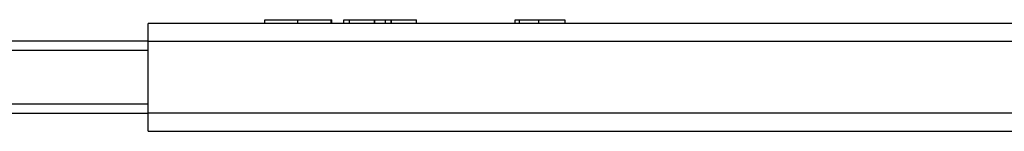
# Model space of a CAD drawing. Units: millimetres. Extents: x -46 to 339, y -38 to 210.
# Drawn here: x 199 to 254, y 204 to 210 of the extents above; entities that cross this region are included whole.
import ezdxf

# ---------------------------------------------------------------- set-up
doc = ezdxf.new("R2010")
doc.units = ezdxf.units.MM
doc.header["$LTSCALE"] = 16.335
doc.layers.get('0').update_dxf_attribs({"linetype": 'CONTINUOUS'})

msp = doc.modelspace()

# ---------------------------------------------------------------- linework, layer by layer
at = {"color": 7, "linetype": 'Continuous'}
for p, q in [((337.636, 209.523), (206.162, 209.523)), ((212.667, 209.523), (212.667, 209.723)), ((212.667, 209.723), (216.347, 209.723)), ((214.503, 209.523), (214.503, 209.723)), ((216.347, 209.523), (216.347, 209.723)), ((216.351, 209.723), (216.386, 209.723)), ((216.386, 209.523), (216.386, 209.723)), ((217.056, 209.523), (217.056, 209.723)), ((217.056, 209.723), (221.112, 209.723)), ((217.37, 209.523), (217.37, 209.723)), ((217.379, 209.523), (217.379, 209.723)), ((218.77, 209.523), (218.77, 209.723)), ((218.771, 209.523), (218.771, 209.723)), ((218.777, 209.523), (218.777, 209.723)), ((218.779, 209.523), (218.779, 209.723)), ((219.389, 209.523), (219.389, 209.723)), ((219.703, 209.523), (219.703, 209.723)), ((219.712, 209.523), (219.712, 209.723)), ((221.103, 209.523), (221.103, 209.723)), ((221.105, 209.523), (221.105, 209.723)), ((221.11, 209.523), (221.11, 209.723)), ((221.112, 209.523), (221.112, 209.723)), ((226.603, 209.523), (226.603, 209.723)), ((226.603, 209.723), (229.371, 209.723)), ((226.849, 209.523), (226.849, 209.723)), ((227.929, 209.523), (227.929, 209.723)), ((229.371, 209.723), (229.371, 209.523)), ((206.157, 208.523), (196.452, 208.523)), ((206.157, 204.523), (206.157, 208.523)), ((196.452, 204.523), (206.157, 204.523)), ((206.162, 203.523), (338.636, 203.523))]:
    msp.add_line(p, q, dxfattribs=at)
at = {"color": 9, "linetype": 'Continuous'}
for p, q in [((206.157, 208.523), (338.636, 208.523)), ((196.449, 208.023), (206.157, 208.023)), ((206.157, 205.023), (196.449, 205.023)), ((331.156, 204.523), (206.157, 204.523))]:
    msp.add_line(p, q, dxfattribs=at)
at = {"color": 7, "linetype": 'Continuous'}
for points, knots in [([(206.157, 208.523), (206.157, 208.588), (206.157, 208.716), (206.158, 208.873), (206.158, 208.993), (206.158, 209.077), (206.158, 209.156), (206.159, 209.228), (206.159, 209.294), (206.159, 209.352), (206.16, 209.396), (206.16, 209.427), (206.16, 209.446), (206.161, 209.464), (206.161, 209.479), (206.161, 209.493), (206.161, 209.502), (206.161, 209.508), (206.161, 209.512), (206.162, 209.516), (206.162, 209.518), (206.162, 209.52), (206.162, 209.522), (206.162, 209.523), (206.162, 209.523), (206.162, 209.523)], [0, 0, 0, 0, 0.195084, 0.382657, 0.471366, 0.55553, 0.634349, 0.707062, 0.772956, 0.831411, 0.881868, 0.903935, 0.923823, 0.941487, 0.956884, 0.969976, 0.980735, 0.98523, 0.989131, 0.992436, 0.995143, 0.997252, 0.998762, 0.999674, 1, 1, 1, 1]), ([(206.162, 203.523), (206.162, 203.523), (206.162, 203.524), (206.162, 203.525), (206.162, 203.526), (206.162, 203.528), (206.162, 203.531), (206.161, 203.534), (206.161, 203.538), (206.161, 203.545), (206.161, 203.554), (206.161, 203.567), (206.161, 203.583), (206.16, 203.6), (206.16, 203.62), (206.16, 203.651), (206.159, 203.695), (206.159, 203.753), (206.159, 203.818), (206.158, 203.891), (206.158, 203.97), (206.158, 204.053), (206.158, 204.174), (206.157, 204.331), (206.157, 204.458), (206.157, 204.523)], [0, 0, 0, 0, 0.000326, 0.001238, 0.002748, 0.004857, 0.007564, 0.010869, 0.01477, 0.019265, 0.030024, 0.043116, 0.058513, 0.076177, 0.096065, 0.118132, 0.168589, 0.227044, 0.292938, 0.365652, 0.44447, 0.528634, 0.617343, 0.804916, 1, 1, 1, 1])]:
    msp.add_open_spline(points, degree=3, knots=knots, dxfattribs=at)

doc.saveas('drawing.dxf')
